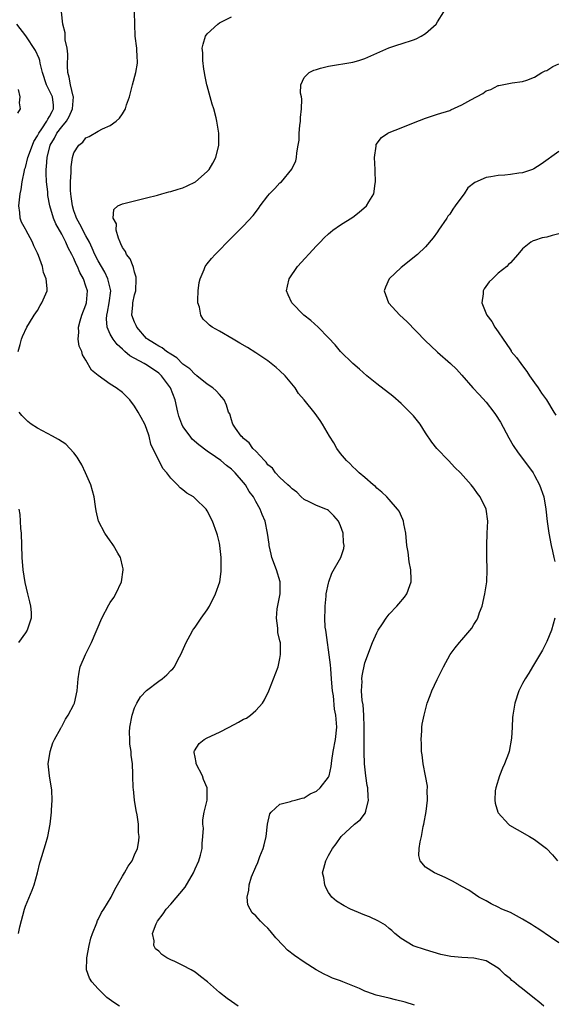
# Model space of a CAD drawing. Units: inches. Extents: x 2547000 to 2550000, y 1557000 to 1560000.
# Drawn here: x 2549652 to 2549740, y 1559755 to 1559918 of the extents above; entities that cross this region are included whole.
import ezdxf

# ---------------------------------------------------------------- set-up
doc = ezdxf.new("R2010")
doc.units = ezdxf.units.IN
doc.header["$MEASUREMENT"] = 0
doc.layers.add('LD25471557_10ft', color=53, linetype='Continuous')

msp = doc.modelspace()

# ---------------------------------------------------------------- linework, layer by layer
at = {"layer": 'LD25471557_10ft'}
for points, elevation in [([(2549688.12, 1559755), (2549687, 1559755.75), (2549686.27, 1559756.27), (2549685, 1559757.24), (2549683.03, 1559759.03), (2549681.91, 1559759.91), (2549681, 1559760.59), (2549680.34, 1559761), (2549679, 1559761.69), (2549677.64, 1559762.36), (2549677, 1559762.64), (2549676.35, 1559763), (2549675.51, 1559763.51), (2549675, 1559764.06), (2549674.48, 1559764.48), (2549674.17, 1559765), (2549674.22, 1559765.78), (2549673.96, 1559767), (2549674.58, 1559768.58), (2549674.79, 1559769), (2549675.75, 1559770.25), (2549676.22, 1559771), (2549677, 1559771.85), (2549679.35, 1559774.65), (2549680.74, 1559777), (2549681, 1559777.65), (2549681.64, 1559779), (2549681.89, 1559779.89), (2549682.16, 1559781), (2549682.17, 1559781.83), (2549682.3, 1559783), (2549682.36, 1559784.36), (2549682.29, 1559785), (2549682.28, 1559785.72), (2549682.51, 1559787), (2549682.97, 1559789), (2549682.97, 1559791), (2549682.4, 1559792.4), (2549682.2, 1559793), (2549681.19, 1559795), (2549681.19, 1559795.19), (2549681, 1559796.08), (2549680.86, 1559796.86), (2549680.83, 1559797), (2549680.88, 1559797.12), (2549681.67, 1559798.33), (2549682.48, 1559799), (2549683, 1559799.27), (2549685, 1559800.2), (2549686.59, 1559801), (2549688.18, 1559801.82), (2549689, 1559802.32), (2549689.47, 1559802.53), (2549690.13, 1559803), (2549691, 1559803.77), (2549692.14, 1559805), (2549692.46, 1559805.54), (2549693.16, 1559807), (2549693.95, 1559809), (2549694.68, 1559811), (2549695, 1559812.37), (2549695.11, 1559813), (2549695.06, 1559814.94), (2549695, 1559815.24), (2549694.63, 1559816.63), (2549694.62, 1559817), (2549694.64, 1559817.36), (2549694.4, 1559819), (2549694.55, 1559820.55), (2549695.05, 1559823), (2549695.04, 1559825), (2549694.4, 1559827), (2549693.66, 1559829), (2549693.56, 1559829.56), (2549693.24, 1559831), (2549693.23, 1559831.23), (2549692.96, 1559833), (2549692.53, 1559835), (2549692.08, 1559836.08), (2549691.73, 1559837), (2549691, 1559838.25), (2549690.62, 1559839), (2549689.92, 1559839.92), (2549689.31, 1559841), (2549689, 1559841.4), (2549687.62, 1559843), (2549687, 1559843.59), (2549686.19, 1559844.19), (2549685.24, 1559845), (2549684.38, 1559845.62), (2549683, 1559846.56), (2549681.61, 1559847.61), (2549680.54, 1559848.54), (2549680.17, 1559849), (2549679, 1559850.61), (2549678.79, 1559851), (2549678.34, 1559852.34), (2549678.14, 1559853), (2549677.7, 1559855), (2549676.93, 1559857), (2549675.45, 1559859), (2549675.22, 1559859.22), (2549675, 1559859.42), (2549673, 1559860.78), (2549672.85, 1559860.85), (2549672.61, 1559861), (2549670.25, 1559862.25), (2549669.43, 1559863), (2549669.19, 1559863.19), (2549669, 1559863.39), (2549668.14, 1559864.14), (2549667.5, 1559865), (2549667, 1559865.84), (2549666.48, 1559867), (2549666.36, 1559868.36), (2549666.41, 1559869), (2549666.53, 1559869.47), (2549666.83, 1559871), (2549667.09, 1559873), (2549666.62, 1559875), (2549666.08, 1559876.08), (2549665.53, 1559877), (2549665, 1559877.95), (2549664.46, 1559879), (2549664.04, 1559880.04), (2549663.56, 1559881), (2549663, 1559882.04), (2549661.99, 1559883.99), (2549661.43, 1559885), (2549661.33, 1559885.33), (2549661, 1559886.21), (2549660.75, 1559887), (2549660.58, 1559888.58), (2549660.5, 1559889), (2549660.44, 1559889.56), (2549660.45, 1559891), (2549660.57, 1559892.57), (2549660.53, 1559893), (2549660.54, 1559893.46), (2549660.77, 1559895), (2549661, 1559895.76), (2549661.81, 1559897), (2549662.49, 1559897.51), (2549663, 1559898.22), (2549663.55, 1559898.45), (2549665, 1559899.34), (2549665.72, 1559899.72), (2549667, 1559900.29), (2549668, 1559901), (2549668.54, 1559901.46), (2549669, 1559902.17), (2549669.49, 1559903), (2549669.69, 1559903.69), (2549670.16, 1559905), (2549670.68, 1559907), (2549671.23, 1559909), (2549671.48, 1559910.52), (2549671.5, 1559911), (2549671.44, 1559911.44), (2549671.37, 1559913), (2549671.13, 1559915), (2549671.03, 1559917), (2549670.97, 1559921)], 7140), ([(2549668.54, 1559755), (2549667.59, 1559755.59), (2549666.44, 1559756.44), (2549665.91, 1559757), (2549665, 1559757.85), (2549663.96, 1559759), (2549663.6, 1559759.6), (2549663.1, 1559761), (2549663.15, 1559762.85), (2549663.14, 1559763), (2549663.52, 1559765), (2549663.79, 1559766.21), (2549664.05, 1559767), (2549664.76, 1559768.77), (2549664.89, 1559769.11), (2549665, 1559769.31), (2549665.56, 1559770.44), (2549665.96, 1559771), (2549667.17, 1559773), (2549667.77, 1559774.23), (2549668.22, 1559775), (2549669, 1559776.47), (2549669.33, 1559777), (2549669.93, 1559778.07), (2549670.6, 1559779), (2549671, 1559779.97), (2549671.48, 1559781), (2549671.71, 1559782.29), (2549671.77, 1559783), (2549671.67, 1559783.67), (2549671.66, 1559785), (2549671.46, 1559786.54), (2549671.3, 1559787.3), (2549671.02, 1559789), (2549670.82, 1559790.82), (2549670.77, 1559791), (2549670.71, 1559793), (2549670.73, 1559793.27), (2549670.67, 1559795), (2549670.43, 1559796.43), (2549670.46, 1559797), (2549670.22, 1559798.22), (2549670.23, 1559799), (2549670.19, 1559800.19), (2549670.24, 1559801), (2549670.59, 1559803), (2549671, 1559804.19), (2549671.4, 1559805), (2549672, 1559806), (2549673, 1559807.06), (2549675, 1559808.62), (2549675.54, 1559809), (2549676.33, 1559809.67), (2549677, 1559810.36), (2549677.33, 1559810.67), (2549677.58, 1559811), (2549678.23, 1559812.23), (2549678.67, 1559813), (2549679.52, 1559815), (2549680.2, 1559816.2), (2549680.63, 1559817), (2549680.78, 1559817.22), (2549681, 1559817.49), (2549682.01, 1559819), (2549683, 1559820.4), (2549683.36, 1559821), (2549684.38, 1559823), (2549685.05, 1559825), (2549685.29, 1559826.71), (2549685.3, 1559827), (2549685.28, 1559827.28), (2549685.28, 1559829), (2549685.06, 1559831), (2549685, 1559831.35), (2549684.68, 1559832.68), (2549684.59, 1559833), (2549683.87, 1559835), (2549683, 1559836.73), (2549682.8, 1559837), (2549681, 1559838.76), (2549680.71, 1559839), (2549679.63, 1559839.63), (2549679, 1559840.19), (2549678.52, 1559840.52), (2549678.11, 1559841), (2549677, 1559842.11), (2549676.32, 1559843), (2549675.7, 1559843.7), (2549675, 1559845.06), (2549674.04, 1559847), (2549673.71, 1559847.71), (2549673.4, 1559849), (2549673, 1559850.3), (2549672.72, 1559851), (2549672.09, 1559852.09), (2549671.62, 1559853), (2549671, 1559853.99), (2549670.21, 1559855), (2549669.62, 1559855.62), (2549669, 1559856.21), (2549667.97, 1559857), (2549667, 1559857.6), (2549665.01, 1559859.01), (2549663.9, 1559859.9), (2549663, 1559861.55), (2549662.44, 1559862.44), (2549662.29, 1559863), (2549661.89, 1559863.89), (2549661.73, 1559865), (2549661.83, 1559866.17), (2549661.76, 1559867), (2549662.04, 1559868.04), (2549662.33, 1559869), (2549663, 1559870.71), (2549663.08, 1559871), (2549663.23, 1559873), (2549663, 1559873.77), (2549662.6, 1559875), (2549662, 1559876), (2549661.62, 1559877), (2549661.4, 1559877.4), (2549661, 1559878.34), (2549660.66, 1559879), (2549660.06, 1559880.06), (2549659.66, 1559881), (2549659, 1559882.33), (2549658.05, 1559884.05), (2549657.63, 1559885), (2549657.02, 1559887), (2549656.7, 1559888.7), (2549656.69, 1559889.31), (2549656.51, 1559891), (2549656.41, 1559892.41), (2549656.42, 1559893), (2549656.51, 1559893.49), (2549656.58, 1559895), (2549657.1, 1559897), (2549657.81, 1559898.19), (2549658.21, 1559899), (2549659, 1559900.06), (2549659.76, 1559901), (2549660.23, 1559901.77), (2549660.78, 1559903), (2549660.93, 1559905), (2549660.88, 1559905.12), (2549660.42, 1559907), (2549660.25, 1559908.25), (2549659.99, 1559909), (2549659.93, 1559910.07), (2549660.01, 1559912.01), (2549659.89, 1559913), (2549659.58, 1559914.42), (2549659.56, 1559915.56), (2549659.16, 1559917), (2549658.97, 1559919)], 7150), ([(2549738.52, 1559755), (2549737.71, 1559755.71), (2549737, 1559756.29), (2549735, 1559757.86), (2549734.34, 1559758.34), (2549733.58, 1559759), (2549733.26, 1559759.26), (2549733, 1559759.51), (2549732.15, 1559760.15), (2549731.3, 1559761), (2549731, 1559761.26), (2549729, 1559762.48), (2549727, 1559762.94), (2549725.02, 1559763.02), (2549723.18, 1559763.18), (2549721.55, 1559763.55), (2549719, 1559764.31), (2549716.96, 1559764.96), (2549715, 1559766.14), (2549713.97, 1559767), (2549713.47, 1559767.47), (2549713, 1559767.83), (2549712.38, 1559768.38), (2549711.26, 1559769), (2549709.75, 1559769.75), (2549709, 1559770.02), (2549707.3, 1559770.7), (2549706.63, 1559771), (2549705.56, 1559771.56), (2549704.32, 1559772.32), (2549703.53, 1559773), (2549703, 1559773.75), (2549702.57, 1559774.57), (2549702.37, 1559775), (2549702.21, 1559776.21), (2549702.04, 1559777), (2549702.21, 1559777.79), (2549702.54, 1559779), (2549703, 1559779.84), (2549703.67, 1559781), (2549704.24, 1559781.76), (2549705.07, 1559783), (2549707.28, 1559785), (2549708.24, 1559785.76), (2549709.09, 1559786.91), (2549709.13, 1559787), (2549709.14, 1559787.14), (2549709.62, 1559789), (2549709.53, 1559789.53), (2549709.48, 1559791), (2549709.39, 1559791.39), (2549709.16, 1559793), (2549708.95, 1559795), (2549708.9, 1559796.9), (2549708.91, 1559797.09), (2549708.9, 1559799), (2549708.87, 1559801), (2549708.81, 1559803), (2549708.7, 1559804.7), (2549708.58, 1559805.42), (2549708.45, 1559807), (2549708.53, 1559808.53), (2549708.49, 1559809), (2549708.53, 1559809.47), (2549709, 1559811.64), (2549710.28, 1559815), (2549711, 1559816.59), (2549711.22, 1559817), (2549711.91, 1559818.09), (2549712.51, 1559819), (2549713, 1559819.64), (2549714.3, 1559821), (2549714.63, 1559821.37), (2549715.55, 1559822.45), (2549715.94, 1559823), (2549716.4, 1559824.4), (2549716.63, 1559825), (2549716.64, 1559825.36), (2549716.57, 1559827), (2549716.31, 1559828.31), (2549716.12, 1559829.88), (2549715.94, 1559831), (2549715.76, 1559833), (2549715.45, 1559834.55), (2549715.37, 1559835), (2549715.27, 1559835.27), (2549714.64, 1559836.64), (2549714.4, 1559837), (2549713, 1559838.59), (2549712.61, 1559839), (2549711.8, 1559839.8), (2549711, 1559840.45), (2549710.73, 1559840.73), (2549710.38, 1559841), (2549709, 1559842.21), (2549708.05, 1559843), (2549707.53, 1559843.53), (2549707, 1559843.99), (2549706.51, 1559844.51), (2549705.97, 1559845), (2549705, 1559846.18), (2549704.4, 1559847), (2549703.9, 1559847.9), (2549703.15, 1559849), (2549702.02, 1559851), (2549701.63, 1559851.63), (2549700.78, 1559852.78), (2549698.98, 1559855), (2549698.08, 1559856.08), (2549697.53, 1559857), (2549695.87, 1559859), (2549695, 1559859.81), (2549694.36, 1559860.36), (2549693.57, 1559861), (2549693, 1559861.42), (2549691, 1559862.75), (2549689.62, 1559863.62), (2549688.38, 1559864.38), (2549687.3, 1559865), (2549685, 1559866.35), (2549683.82, 1559867), (2549683.35, 1559867.35), (2549683, 1559867.74), (2549682.33, 1559868.33), (2549681.92, 1559869), (2549681.7, 1559870.3), (2549681.47, 1559871), (2549681.45, 1559871.45), (2549681.49, 1559873), (2549681.65, 1559874.35), (2549681.81, 1559875), (2549682.51, 1559876.51), (2549682.68, 1559877), (2549682.8, 1559877.2), (2549683, 1559877.42), (2549683.69, 1559878.31), (2549684.31, 1559879), (2549685, 1559879.68), (2549686.26, 1559881), (2549689, 1559883.7), (2549690.58, 1559885.42), (2549691.43, 1559886.57), (2549691.72, 1559887), (2549693, 1559888.69), (2549693.27, 1559889), (2549694.13, 1559889.87), (2549695, 1559890.79), (2549695.23, 1559891), (2549696.95, 1559893.05), (2549697.59, 1559894.41), (2549697.72, 1559895), (2549697.77, 1559895.77), (2549698.01, 1559897), (2549698.15, 1559897.85), (2549698.16, 1559899), (2549698.26, 1559900.25), (2549698.36, 1559901), (2549698.41, 1559901.59), (2549698.57, 1559903), (2549698.62, 1559904.62), (2549698.56, 1559905), (2549698.39, 1559905.61), (2549698.45, 1559907), (2549699, 1559908.17), (2549699.81, 1559909), (2549700.6, 1559909.4), (2549701, 1559909.52), (2549701.7, 1559909.7), (2549703, 1559910.05), (2549707, 1559910.72), (2549707.99, 1559911), (2549709, 1559911.31), (2549712.94, 1559913.06), (2549714.43, 1559913.57), (2549715, 1559913.74), (2549717, 1559914.38), (2549717.44, 1559914.56), (2549718.3, 1559915), (2549719, 1559915.42), (2549720.74, 1559917), (2549721, 1559917.35), (2549722.05, 1559919)], 7120), ([(2549717.19, 1559755.19), (2549715.65, 1559755.65), (2549714.06, 1559756.06), (2549713, 1559756.3), (2549710.84, 1559756.84), (2549709.35, 1559757.35), (2549709, 1559757.49), (2549708.11, 1559757.89), (2549707, 1559758.35), (2549705.35, 1559759), (2549705, 1559759.17), (2549703.64, 1559759.64), (2549703, 1559759.96), (2549702.26, 1559760.26), (2549700.99, 1559760.99), (2549699, 1559762.26), (2549697.38, 1559763.38), (2549696.26, 1559764.26), (2549695.52, 1559765), (2549694.3, 1559766.3), (2549693.4, 1559767.4), (2549693, 1559767.87), (2549692.41, 1559768.41), (2549691.81, 1559769), (2549691, 1559769.92), (2549690.41, 1559770.41), (2549690.06, 1559771), (2549689.7, 1559771.7), (2549689.56, 1559773), (2549689.88, 1559774.12), (2549689.9, 1559775), (2549690.32, 1559776.33), (2549691, 1559777.99), (2549691.32, 1559778.68), (2549691.69, 1559779.69), (2549692.21, 1559781), (2549692.38, 1559781.62), (2549692.7, 1559783), (2549692.96, 1559785.04), (2549693.3, 1559786.7), (2549693.55, 1559787), (2549695, 1559788.34), (2549696.76, 1559788.76), (2549697, 1559788.87), (2549697.51, 1559789), (2549698.67, 1559789.33), (2549699, 1559789.37), (2549699.99, 1559790.01), (2549701, 1559790.44), (2549701.65, 1559791), (2549703, 1559792.78), (2549703.1, 1559793), (2549703.44, 1559794.56), (2549703.54, 1559795.54), (2549703.77, 1559797), (2549704.17, 1559799), (2549704.38, 1559801), (2549704.34, 1559801.66), (2549704.22, 1559803), (2549704.01, 1559804.01), (2549703.81, 1559806.19), (2549703.66, 1559807), (2549703.6, 1559807.6), (2549703.5, 1559809), (2549703.36, 1559810.64), (2549703.32, 1559811.32), (2549703, 1559813.76), (2549702.81, 1559815), (2549702.63, 1559816.63), (2549702.54, 1559817), (2549702.46, 1559817.54), (2549702.39, 1559819), (2549702.45, 1559820.45), (2549702.43, 1559821), (2549702.62, 1559822.62), (2549702.64, 1559823), (2549703, 1559824.8), (2549703.05, 1559825), (2549703.57, 1559826.43), (2549705.05, 1559829), (2549705.51, 1559830.49), (2549705.6, 1559831), (2549705.5, 1559831.5), (2549705.44, 1559833), (2549705, 1559834.21), (2549704.65, 1559835), (2549703.89, 1559835.89), (2549703, 1559836.76), (2549702.86, 1559836.86), (2549702.56, 1559837), (2549701, 1559837.61), (2549699.82, 1559838.18), (2549699, 1559838.59), (2549698.52, 1559839), (2549697.78, 1559839.78), (2549697, 1559840.31), (2549696.68, 1559840.68), (2549696.29, 1559841), (2549695, 1559842.22), (2549694.26, 1559843), (2549693.75, 1559843.75), (2549693, 1559844.32), (2549692.72, 1559844.72), (2549692.43, 1559845), (2549691, 1559846.53), (2549690.53, 1559847), (2549689.92, 1559847.92), (2549689, 1559848.64), (2549688.83, 1559848.83), (2549688.62, 1559849), (2549687.64, 1559850.36), (2549687.23, 1559851), (2549687.19, 1559851.19), (2549687, 1559851.7), (2549686.7, 1559852.7), (2549686.53, 1559853), (2549686.16, 1559854.16), (2549685.77, 1559855), (2549685.43, 1559855.43), (2549685, 1559855.88), (2549684.49, 1559856.49), (2549683.93, 1559857), (2549683, 1559857.6), (2549681.29, 1559859), (2549681.12, 1559859.12), (2549681, 1559859.18), (2549680.12, 1559860.12), (2549679, 1559860.88), (2549677.96, 1559861.96), (2549677, 1559862.53), (2549676.29, 1559863), (2549675.58, 1559863.58), (2549675, 1559863.86), (2549674.31, 1559864.31), (2549673.15, 1559865), (2549673, 1559865.15), (2549671.37, 1559867), (2549671.29, 1559867.29), (2549671, 1559867.81), (2549670.57, 1559869), (2549670.7, 1559870.7), (2549670.75, 1559871), (2549671, 1559872.32), (2549671.2, 1559873), (2549671.3, 1559875), (2549671.27, 1559875.27), (2549671, 1559876.06), (2549670.85, 1559876.85), (2549670.76, 1559877), (2549670.29, 1559878.29), (2549669.66, 1559879), (2549669.49, 1559879.49), (2549669, 1559880.13), (2549668.77, 1559880.77), (2549668.63, 1559881), (2549668.34, 1559881.66), (2549668, 1559883), (2549668.04, 1559884.04), (2549667.49, 1559885), (2549667.59, 1559886.41), (2549668.27, 1559887), (2549669, 1559887.35), (2549669.45, 1559887.45), (2549671, 1559887.86), (2549673, 1559888.33), (2549674.79, 1559888.79), (2549675.52, 1559889), (2549676.69, 1559889.31), (2549677, 1559889.36), (2549678.23, 1559889.77), (2549679, 1559890), (2549679.68, 1559890.32), (2549681.04, 1559891), (2549683, 1559892.68), (2549683.3, 1559893), (2549683.94, 1559894.06), (2549684.41, 1559895), (2549684.9, 1559897), (2549684.93, 1559899), (2549684.63, 1559900.63), (2549684.59, 1559901), (2549684.46, 1559901.54), (2549684.06, 1559903), (2549683.81, 1559903.81), (2549683, 1559906.79), (2549682.95, 1559907), (2549682.63, 1559908.63), (2549682.54, 1559909), (2549682.45, 1559909.55), (2549682.26, 1559911), (2549682.26, 1559912.26), (2549682.19, 1559913), (2549682.31, 1559913.69), (2549682.73, 1559915), (2549683, 1559915.37), (2549684.74, 1559917), (2549685, 1559917.18), (2549687, 1559918.21)], 7130), ([(2549651.83, 1559863), (2549652.16, 1559864.16), (2549652.38, 1559865), (2549652.55, 1559865.45), (2549653.26, 1559867), (2549653.7, 1559867.71), (2549654.46, 1559869), (2549655, 1559869.75), (2549655.43, 1559870.57), (2549655.74, 1559871), (2549656.57, 1559873), (2549656.61, 1559873.39), (2549656.45, 1559875), (2549656, 1559876), (2549655.81, 1559877), (2549655.17, 1559878.83), (2549655, 1559879.22), (2549654.4, 1559880.4), (2549654.17, 1559881), (2549653.05, 1559883.05), (2549653, 1559883.16), (2549652.34, 1559884.34), (2549652.15, 1559885), (2549652.1, 1559885.9), (2549651.94, 1559887), (2549652.16, 1559889), (2549652.3, 1559889.7), (2549652.47, 1559891), (2549652.83, 1559892.83), (2549652.88, 1559893), (2549653, 1559893.32), (2549653.42, 1559895), (2549654.15, 1559897), (2549654.4, 1559897.6), (2549655, 1559898.57), (2549655.21, 1559899), (2549655.73, 1559899.73), (2549656.56, 1559901), (2549656.68, 1559901.32), (2549657, 1559901.75), (2549657.41, 1559902.59), (2549657.66, 1559903), (2549657.64, 1559903.64), (2549657.47, 1559905), (2549657, 1559906), (2549656.48, 1559907), (2549655.84, 1559909), (2549655.43, 1559910.57), (2549655.36, 1559911), (2549655.29, 1559911.29), (2549654.66, 1559912.66), (2549653.05, 1559915.05), (2549651.58, 1559917)], 7160), ([(2549741, 1559765.47), (2549739.64, 1559766.36), (2549737.7, 1559767.7), (2549737, 1559768.12), (2549736.48, 1559768.48), (2549735, 1559769.37), (2549733, 1559770.43), (2549731.6, 1559771), (2549731, 1559771.34), (2549729.86, 1559771.86), (2549729, 1559772.36), (2549728.57, 1559772.57), (2549727.79, 1559773), (2549726.13, 1559774.13), (2549725, 1559774.74), (2549723.58, 1559775.58), (2549723, 1559775.84), (2549722.25, 1559776.25), (2549720.51, 1559777), (2549719, 1559777.95), (2549718.1, 1559779), (2549717.88, 1559779.87), (2549717.98, 1559781), (2549718.1, 1559782.1), (2549718.34, 1559783), (2549718.64, 1559784.64), (2549718.73, 1559785), (2549719.09, 1559787.09), (2549719.32, 1559789), (2549719.3, 1559790.7), (2549719.33, 1559791), (2549719.31, 1559791.31), (2549719.01, 1559793), (2549718.62, 1559795), (2549718.44, 1559796.44), (2549718.35, 1559797), (2549718.33, 1559798.33), (2549718.28, 1559799), (2549718.41, 1559800.41), (2549718.42, 1559801), (2549718.48, 1559801.52), (2549718.76, 1559803), (2549719.3, 1559805), (2549719.78, 1559806.22), (2549720.04, 1559807), (2549720.91, 1559808.91), (2549721.66, 1559810.34), (2549721.96, 1559811), (2549723.06, 1559813), (2549723.88, 1559814.12), (2549724.59, 1559815), (2549725, 1559815.44), (2549726.65, 1559817.35), (2549727, 1559817.94), (2549727.41, 1559818.59), (2549727.61, 1559819), (2549727.93, 1559819.93), (2549728.35, 1559821), (2549728.81, 1559823), (2549729.1, 1559825), (2549729.2, 1559827), (2549729.13, 1559829.13), (2549729.1, 1559831), (2549729.2, 1559833), (2549729.28, 1559835), (2549729.02, 1559837), (2549728.01, 1559839), (2549727.57, 1559839.57), (2549727, 1559840.45), (2549726.74, 1559840.74), (2549726.55, 1559841), (2549724.77, 1559843), (2549723.86, 1559843.86), (2549722.81, 1559845), (2549720.88, 1559847), (2549720.03, 1559848.03), (2549719, 1559849.59), (2549718.11, 1559851), (2549717, 1559852.37), (2549716.69, 1559852.69), (2549716.44, 1559853), (2549715, 1559854.41), (2549713.61, 1559855.61), (2549711, 1559857.66), (2549709.32, 1559859), (2549708.1, 1559860.1), (2549707, 1559861), (2549705, 1559863), (2549704.08, 1559864.08), (2549703, 1559865.24), (2549701.28, 1559867), (2549700.09, 1559868.09), (2549698.96, 1559869), (2549696.96, 1559871), (2549696.34, 1559872.34), (2549696.08, 1559873), (2549696.26, 1559873.74), (2549696.49, 1559875), (2549697.87, 1559877), (2549701, 1559880.39), (2549701.61, 1559881), (2549702.28, 1559881.72), (2549703, 1559882.4), (2549703.32, 1559882.68), (2549703.74, 1559883), (2549705, 1559883.89), (2549707, 1559885.17), (2549708.04, 1559885.96), (2549709.28, 1559887), (2549709.66, 1559887.66), (2549710.47, 1559889), (2549710.7, 1559890.7), (2549710.76, 1559891), (2549710.72, 1559892.72), (2549710.72, 1559893), (2549710.61, 1559895), (2549710.84, 1559896.84), (2549710.84, 1559897), (2549710.88, 1559897.12), (2549711.72, 1559898.28), (2549712.77, 1559899), (2549713, 1559899.11), (2549715, 1559899.89), (2549717, 1559900.73), (2549719, 1559901.5), (2549720.14, 1559901.86), (2549721, 1559902.11), (2549723, 1559902.76), (2549723.17, 1559902.83), (2549725, 1559903.65), (2549726.5, 1559904.5), (2549728.47, 1559905.53), (2549729, 1559905.96), (2549729.8, 1559906.2), (2549731, 1559906.88), (2549731.11, 1559906.89), (2549733, 1559907.27), (2549733.32, 1559907.32), (2549735, 1559907.5), (2549735.73, 1559907.73), (2549737, 1559908.23), (2549738.21, 1559909), (2549738.73, 1559909.27), (2549739, 1559909.34), (2549740, 1559910), (2549741, 1559910.43)], 7110), ([(2549651.81, 1559906.19), (2549652.07, 1559905), (2549652, 1559904), (2549652.12, 1559903), (2549651.68, 1559902.32)], 7170), ([(2549741, 1559895.95), (2549738.11, 1559893.88), (2549736.9, 1559893.1), (2549736.65, 1559893), (2549735, 1559892.46), (2549734.4, 1559892.4), (2549733, 1559892.16), (2549732.1, 1559892.1), (2549731, 1559892), (2549729.79, 1559891.79), (2549729, 1559891.7), (2549727.12, 1559890.88), (2549726.01, 1559889.99), (2549725.38, 1559889), (2549725, 1559888.52), (2549723.91, 1559887), (2549723.51, 1559886.49), (2549723, 1559885.66), (2549722.7, 1559885.3), (2549722.5, 1559885), (2549721.16, 1559883), (2549721, 1559882.73), (2549720.29, 1559881.71), (2549719, 1559880.26), (2549717.66, 1559879), (2549715, 1559876.82), (2549713.02, 1559875), (2549712.38, 1559873.62), (2549712.18, 1559873), (2549712.41, 1559872.41), (2549712.89, 1559871), (2549714.76, 1559869), (2549715.91, 1559867.91), (2549719, 1559864.74), (2549719.91, 1559863.91), (2549721, 1559862.87), (2549723.11, 1559861), (2549724.09, 1559860.09), (2549725, 1559859.09), (2549726.83, 1559857), (2549727.88, 1559855.88), (2549729, 1559854.61), (2549730.25, 1559853), (2549730.57, 1559852.57), (2549731.35, 1559851.35), (2549732.76, 1559848.76), (2549733.47, 1559847.47), (2549734.29, 1559846.29), (2549736.02, 1559844.01), (2549736.74, 1559843), (2549737, 1559842.54), (2549737.83, 1559841), (2549738.52, 1559839), (2549738.85, 1559837), (2549739.05, 1559834.95), (2549739.33, 1559833), (2549739.73, 1559831), (2549739.97, 1559830.03), (2549740.2, 1559829), (2549740.33, 1559828.33)], 7100), ([(2549741, 1559882.4), (2549739.89, 1559882.11), (2549739, 1559881.85), (2549738.27, 1559881.73), (2549737, 1559881.3), (2549736.76, 1559881.24), (2549736.36, 1559881), (2549735, 1559879.9), (2549734.24, 1559879), (2549733, 1559877.62), (2549732.68, 1559877.32), (2549732.41, 1559877), (2549731, 1559875.91), (2549730.03, 1559875), (2549729.51, 1559874.49), (2549728.7, 1559873.3), (2549728.53, 1559873), (2549728.49, 1559872.49), (2549728.27, 1559871), (2549729.09, 1559869.09), (2549729.11, 1559869), (2549729.93, 1559867.93), (2549730.44, 1559867), (2549731, 1559866.21), (2549731.81, 1559865), (2549732.3, 1559864.3), (2549733, 1559863.24), (2549733.11, 1559863.11), (2549733.16, 1559863), (2549734, 1559862), (2549734.71, 1559861), (2549735, 1559860.65), (2549735.71, 1559859.71), (2549736.17, 1559859), (2549737, 1559857.82), (2549737.6, 1559857), (2549738.14, 1559856.14), (2549738.96, 1559855), (2549740.2, 1559853), (2549740.49, 1559852.49)], 7090), ([(2549651.86, 1559767), (2549652.07, 1559768.07), (2549652.85, 1559771), (2549653, 1559771.47), (2549654.11, 1559774.11), (2549654.45, 1559775), (2549655, 1559777), (2549655.37, 1559778.63), (2549655.48, 1559779), (2549656.33, 1559781.67), (2549656.73, 1559783), (2549657.11, 1559785), (2549657.31, 1559787), (2549657.31, 1559787.31), (2549657.4, 1559789), (2549657.36, 1559790.64), (2549657, 1559793), (2549656.78, 1559795), (2549657.09, 1559797), (2549657.55, 1559798.45), (2549657.83, 1559799), (2549658.84, 1559800.84), (2549658.94, 1559801.06), (2549659, 1559801.14), (2549659.64, 1559802.36), (2549660.06, 1559803), (2549661, 1559804.76), (2549661.11, 1559805), (2549661.55, 1559807), (2549661.69, 1559809), (2549661.88, 1559810.12), (2549662.04, 1559811), (2549662.91, 1559813), (2549663.93, 1559815), (2549665.59, 1559819), (2549666.78, 1559821.22), (2549667, 1559821.6), (2549667.57, 1559822.43), (2549667.92, 1559823), (2549668.84, 1559825), (2549669.13, 1559827), (2549669.12, 1559827.12), (2549669, 1559827.6), (2549668.77, 1559828.77), (2549668.7, 1559829), (2549668.26, 1559829.74), (2549667.56, 1559831), (2549667.34, 1559831.34), (2549667, 1559831.75), (2549666.1, 1559833), (2549665.06, 1559835), (2549664.68, 1559836.68), (2549664.58, 1559837.42), (2549664.33, 1559839), (2549663.8, 1559841), (2549662.94, 1559843), (2549662.3, 1559844.3), (2549661.87, 1559845), (2549661.57, 1559845.57), (2549661, 1559846.28), (2549659.69, 1559847.69), (2549658.48, 1559848.48), (2549657.46, 1559849), (2549655, 1559850.33), (2549653.96, 1559851), (2549653.43, 1559851.43), (2549652.43, 1559852.43), (2549651.97, 1559853)], 7160), ([(2549651.94, 1559837), (2549652.08, 1559836.08), (2549652.16, 1559835), (2549652.22, 1559833.78), (2549652.28, 1559833), (2549652.42, 1559829), (2549652.58, 1559827), (2549652.89, 1559824.89), (2549653.34, 1559823), (2549653.7, 1559821.7), (2549653.85, 1559821), (2549653.93, 1559819.93), (2549653.97, 1559819), (2549653.3, 1559817), (2549653, 1559816.57), (2549651.87, 1559815)], 7170), ([(2549740.36, 1559819), (2549739.77, 1559817), (2549739, 1559815.14), (2549738.29, 1559813.71), (2549737, 1559811.52), (2549736.67, 1559811), (2549736.06, 1559809.94), (2549735.42, 1559809), (2549735, 1559808.22), (2549734.39, 1559807), (2549733.72, 1559805), (2549733.39, 1559803), (2549733.36, 1559802.64), (2549733.28, 1559801), (2549733.18, 1559799.18), (2549732.79, 1559797), (2549732.68, 1559796.68), (2549732.06, 1559795), (2549731.72, 1559794.28), (2549731.21, 1559793), (2549730.59, 1559791), (2549730.52, 1559790.52), (2549730.44, 1559789), (2549730.49, 1559788.49), (2549730.94, 1559787), (2549731, 1559786.9), (2549732.71, 1559785), (2549732.88, 1559784.88), (2549734.12, 1559784.12), (2549736.16, 1559783), (2549737, 1559782.47), (2549738.98, 1559781), (2549739.98, 1559779.98), (2549740.76, 1559779)], 7100)]:
    msp.add_lwpolyline(points, dxfattribs=dict(at, elevation=elevation))

doc.saveas('drawing.dxf')
